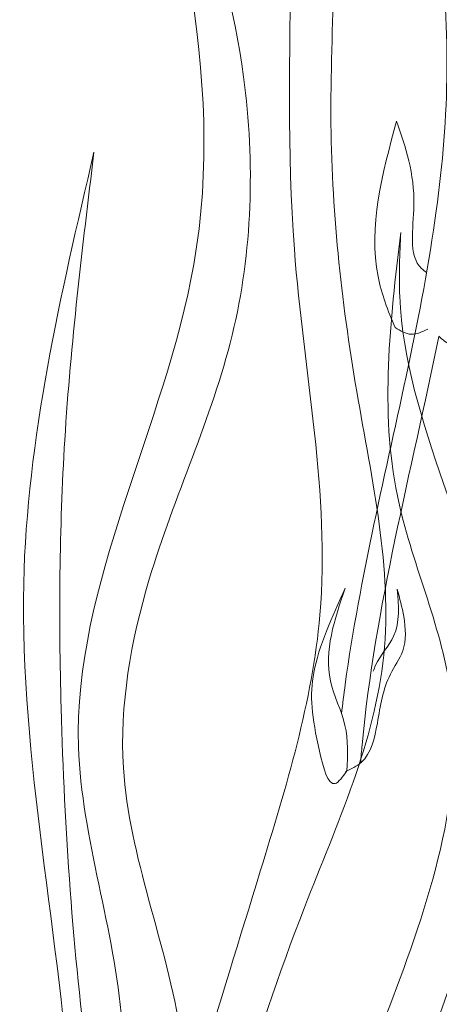
# Model space of a CAD drawing. Units: inches. Extents: x 20 to 114, y 20 to 152.
# Drawn here: x 97 to 98, y 109 to 111 of the extents above; entities that cross this region are included whole.
import ezdxf

# ---------------------------------------------------------------- set-up
doc = ezdxf.new("R2010")
doc.units = ezdxf.units.IN
doc.header["$MEASUREMENT"] = 0
doc.layers.add('Z_Pflanzebene', color=7, linetype='Continuous')
doc.layers.add('Z_Pflanzen', color=7, linetype='Continuous')

# ---------------------------------------------------------------- blocks, each defined once
blk = doc.blocks.new('Z_Staude8')
at = {"color": 74, "lineweight": 0, "true_color": 0x44a009}
for points, knots in [([(0.6296, 0.8956), (0.6215, 0.9155), (0.6131, 0.9357), (0.5571, 1.0654), (0.5038, 1.1724), (0.3391, 1.4892), (0.2226, 1.6951), (0.0899, 2.0026), (0.0539, 2.0995), (-0.0031, 2.2986), (-0.0248, 2.4012), (-0.0595, 2.5977), (-0.0733, 2.6911), (-0.0872, 2.785)], [7.954001, 7.954001, 7.954001, 7.954001, 8.198905, 8.198905, 9.549476, 9.549476, 12.250617, 12.250617, 13.476985, 13.476985, 14.703353, 14.703353, 15.785146, 15.785146, 15.785146, 15.785146]), ([(0.1622, 2.1207), (0.1587, 2.0599), (0.1527, 1.9537), (0.2211, 1.8234), (0.1915, 1.7853), (0.1882, 1.7817)], [0, 0, 0, 0, 0.722731, 1.262878, 1.32076, 1.32076, 1.32076, 1.32076]), ([(0.2876, 1.6835), (0.2931, 1.7233), (0.3067, 1.8777), (0.2238, 2.0171), (0.1622, 2.1207)], [0.211365, 0.211365, 0.211365, 0.211365, 0.666803, 1.988377, 1.988377, 1.988377, 1.988377]), ([(0.6183, 0.7799), (0.6138, 0.7924), (0.5032, 1.0896), (0.3384, 1.367), (0.2003, 1.6389)], [7.55993, 7.55993, 7.55993, 7.55993, 7.71254, 11.203752, 11.203752, 11.203752, 11.203752]), ([(0.6519, 0.7712), (0.641, 0.8033), (0.6204, 0.8686), (0.6506, 1.009), (0.5888, 1.0995), (0.5476, 1.1599)], [0.081951, 0.081951, 0.081951, 0.081951, 0.9038, 1.749406, 3.446641, 3.446641, 3.446641, 3.446641]), ([(0.5372, 0.9667), (0.5346, 0.9707), (0.5174, 0.995), (0.4564, 1.0289), (0.4447, 1.091), (0.438, 1.1269)], [0.901775, 0.901775, 0.901775, 0.901775, 1.020503, 1.640167, 2.490538, 2.490538, 2.490538, 2.490538])]:
    blk.add_open_spline(points, degree=3, knots=knots, dxfattribs=at)
for points in [[(-0.0232, 1.9534), (-0.0223, 1.8743), (0.0207, 1.6888), (0.1142, 1.6152), (0.1792, 1.6146), (0.2004, 1.639)], [(0.2876, 1.6835), (0.2572, 1.6595), (0.2194, 1.661)], [(0.5476, 1.1599), (0.664, 0.9994), (0.6986, 0.8292), (0.6847, 0.751), (0.6519, 0.7714)], [(0.438, 1.1269), (0.4402, 1.0647), (0.4628, 0.9925), (0.5026, 0.9503), (0.5593, 0.8543), (0.6168, 0.7806), (0.655, 0.7707)]]:
    blk.add_spline(points, degree=3, dxfattribs=at)
at = {"layer": 'Z_Pflanzebene', "color": 74, "lineweight": 0, "true_color": 0x44a009}
for points in [[(0.1724, 3.536), (0.1316, 2.8032), (0.2983, 2.1713), (0.4067, 1.5702), (0.5056, 0.9946), (0.8227, 0.5064), (1.3304, -0.2721)], [(1.3906, -0.168), (0.8951, 0.6093), (0.617, 1.1179), (0.4549, 1.909), (0.169, 3.1555), (0.1724, 3.536)], [(0.4962, 3.2071), (0.4607, 2.3049), (0.6378, 1.7632), (0.9579, 1.2944), (1.1241, 0.9097), (1.16, 0.3068), (1.5481, -0.4117), (1.7021, -0.4959)], [(1.6095, -0.3259), (1.2778, 0.3717), (1.207, 0.9802), (0.6772, 1.9361), (0.4962, 3.2071)], [(0.2194, 1.882), (0.3823, 1.3245), (0.3844, 0.8822), (0.7024, 0.2441), (1.0408, -0.1959)], [(1.0319, -0.3567), (0.6734, 0.0976), (0.2752, 0.8996), (0.2594, 1.7469), (0.2194, 1.882)]]:
    blk.add_spline(points, degree=3, dxfattribs=at)
for points, knots in [([(1.6046, -0.3437), (1.5366, -0.1666), (1.365, 0.3929), (1.3253, 1.3152), (0.9783, 1.9488), (0.8224, 2.2334)], [2.88476, 2.88476, 2.88476, 2.88476, 3.743281, 5.53037, 6.988332, 6.988332, 6.988332, 6.988332]), ([(0.8224, 2.2334), (0.9036, 2.0373), (1.0605, 1.6588), (1.2469, 1.0055), (1.3786, 0.3584), (1.4269, -0.1132), (1.4806, -0.3012)], [0, 0, 0, 0, 0.964575, 1.861219, 3.079505, 3.978228, 3.978228, 3.978228, 3.978228])]:
    blk.add_open_spline(points, degree=3, knots=knots, dxfattribs=at)

msp = doc.modelspace()

# ---------------------------------------------------------------- block references
at = {"layer": 'Z_Pflanzen', "color": 74, "true_color": 0x44a009, "xscale": -1, "rotation": 15.57512989329807}
msp.add_blockref('Z_Staude8', (98.76553, 108.99089), dxfattribs=at)

doc.saveas('drawing.dxf')
